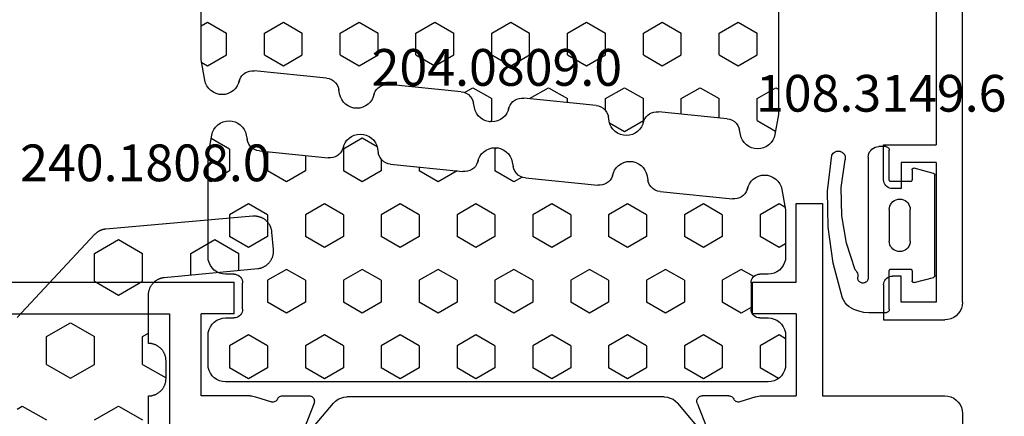
# Model space of a CAD drawing. Units: millimetres. Extents: x 0 to 2878, y -3242 to -50.
# Drawn here: x 2516 to 2572, y -611 to -588 of the extents above; entities that cross this region are included whole.
import ezdxf
from ezdxf.enums import TextEntityAlignment as Align

# ---------------------------------------------------------------- set-up
doc = ezdxf.new("R2010")
doc.units = ezdxf.units.MM
for name, color, linetype in [('CrossSectionsGums', 1, 'Continuous'), ('CrossSectionsProfils', 7, 'Continuous'), ('CrossSectionsTexts', 3, 'Continuous')]:
    doc.layers.add(name, color=color, linetype=linetype)
doc.styles.get("Standard").update_dxf_attribs({"font": 'complex.shx', "height": 60})

# ---------------------------------------------------------------- blocks, each defined once
blk = doc.blocks.new('18_82032_X', base_point=(1566.147, 1130.854))
at = {"layer": 'CrossSectionsProfils'}
for p, q in [((1576.797, 1135.354), (1576.797, 1132.354)), ((1578.797, 1135.354), (1576.797, 1135.354)), ((1578.883, 1135.347), (1578.797, 1135.354)), ((1578.968, 1135.324), (1578.883, 1135.347)), ((1579.047, 1135.287), (1578.968, 1135.324)), ((1579.118, 1135.237), (1579.047, 1135.287)), ((1579.18, 1135.176), (1579.118, 1135.237)), ((1584.475, 1135.237), (1584.414, 1135.176)), ((1584.547, 1135.287), (1584.475, 1135.237)), ((1584.626, 1135.324), (1584.547, 1135.287)), ((1584.71, 1135.347), (1584.626, 1135.324)), ((1584.797, 1135.354), (1584.71, 1135.347)), ((1584.797, 1135.354), (1586.797, 1135.354)), ((1586.797, 1135.354), (1586.797, 1131.854)), ((1579.23, 1135.104), (1579.18, 1135.176)), ((1579.266, 1135.025), (1579.23, 1135.104)), ((1579.289, 1134.941), (1579.266, 1135.025)), ((1579.297, 1134.854), (1579.289, 1134.941)), ((1579.297, 1134.354), (1579.297, 1134.854)), ((1584.304, 1134.941), (1584.297, 1134.854)), ((1584.297, 1134.354), (1584.297, 1134.854)), ((1584.327, 1135.025), (1584.304, 1134.941)), ((1584.364, 1135.104), (1584.327, 1135.025)), ((1584.414, 1135.176), (1584.364, 1135.104)), ((1577.797, 1134.354), (1579.297, 1134.354)), ((1577.797, 1132.354), (1577.797, 1134.354)), ((1585.797, 1134.354), (1584.297, 1134.354)), ((1585.797, 1132.354), (1585.797, 1134.354)), ((1568.297, 1132.354), (1576.797, 1132.354)), ((1577.797, 1132.354), (1585.797, 1132.354)), ((1586.781, 1131.681), (1586.797, 1131.854)), ((1586.563, 1131.211), (1586.663, 1131.354)), ((1586.663, 1131.354), (1586.736, 1131.512)), ((1586.736, 1131.512), (1586.781, 1131.681)), ((1585.797, 1130.854), (1567.497, 1130.854)), ((1585.797, 1130.854), (1585.97, 1130.869)), ((1585.97, 1130.869), (1586.139, 1130.914)), ((1586.139, 1130.914), (1586.297, 1130.988)), ((1586.297, 1130.988), (1586.439, 1131.088)), ((1586.439, 1131.088), (1586.563, 1131.211))]:
    blk.add_line(p, q, dxfattribs=at)
blk = doc.blocks.new('108_3149_6_TEXT', base_point=(-1.6, -595.35))
at = {"layer": 'CrossSectionsTexts'}
blk.add_text('108.3149.6', height=2.1, dxfattribs=at).set_placement((-4.641, -593.35), align=Align.CENTER)
blk = doc.blocks.new('108_3149_6', base_point=(-4173.06, 1040.18))
at = {"layer": 'CrossSectionsGums', "color": 252, "true_color": 0x848484}
for p, q in [((-4181.714, 1045.428), (-4179.72, 1045.973)), ((-4179.72, 1045.973), (-4177.673, 1046.259)), ((-4177.673, 1046.259), (-4175.607, 1046.28)), ((-4175.607, 1046.28), (-4173.554, 1046.036)), ((-4173.554, 1046.036), (-4173.492, 1046.002)), ((-4173.492, 1046.002), (-4173.437, 1045.958)), ((-4173.437, 1045.958), (-4173.39, 1045.905)), ((-4173.39, 1045.905), (-4173.353, 1045.845)), ((-4173.353, 1045.845), (-4173.328, 1045.779)), ((-4173.328, 1045.779), (-4173.314, 1045.71)), ((-4182.117, 1045.168), (-4181.997, 1045.276)), ((-4181.997, 1045.276), (-4181.862, 1045.364)), ((-4181.862, 1045.364), (-4181.714, 1045.428)), ((-4180.108, 1044.711), (-4178.586, 1045.211)), ((-4178.586, 1045.211), (-4177.007, 1045.476)), ((-4177.007, 1045.476), (-4175.405, 1045.5)), ((-4175.405, 1045.5), (-4173.818, 1045.282)), ((-4173.749, 1045.27), (-4173.818, 1045.282)), ((-4173.678, 1045.27), (-4173.749, 1045.27)), ((-4173.609, 1045.282), (-4173.678, 1045.27)), ((-4173.542, 1045.306), (-4173.609, 1045.282)), ((-4173.481, 1045.341), (-4173.542, 1045.306)), ((-4173.427, 1045.387), (-4173.481, 1045.341)), ((-4173.383, 1045.442), (-4173.427, 1045.387)), ((-4173.348, 1045.503), (-4173.383, 1045.442)), ((-4173.324, 1045.57), (-4173.348, 1045.503)), ((-4173.313, 1045.639), (-4173.324, 1045.57)), ((-4173.314, 1045.71), (-4173.313, 1045.639)), ((-4182.472, 1044.508), (-4182.365, 1044.785)), ((-4182.365, 1044.785), (-4182.217, 1045.042)), ((-4182.217, 1045.042), (-4182.117, 1045.168)), ((-4180.163, 1044.656), (-4180.227, 1044.612)), ((-4180.108, 1044.711), (-4180.163, 1044.656)), ((-4182.56, 1043.923), (-4182.538, 1044.219)), ((-4182.538, 1044.219), (-4182.472, 1044.508)), ((-4180.86, 1044.252), (-4180.857, 1044.304)), ((-4180.854, 1044.201), (-4180.86, 1044.252)), ((-4180.857, 1044.304), (-4180.845, 1044.354)), ((-4180.84, 1044.152), (-4180.854, 1044.201)), ((-4180.845, 1044.354), (-4180.826, 1044.401)), ((-4180.817, 1044.106), (-4180.84, 1044.152)), ((-4180.826, 1044.401), (-4180.798, 1044.444)), ((-4180.787, 1044.065), (-4180.817, 1044.106)), ((-4180.798, 1044.444), (-4180.763, 1044.482)), ((-4180.75, 1044.029), (-4180.787, 1044.065)), ((-4180.763, 1044.482), (-4180.723, 1044.513)), ((-4180.723, 1044.513), (-4180.677, 1044.537)), ((-4180.677, 1044.537), (-4180.628, 1044.553)), ((-4180.628, 1044.553), (-4180.578, 1044.561)), ((-4180.578, 1044.561), (-4180.526, 1044.559)), ((-4180.449, 1044.552), (-4180.526, 1044.559)), ((-4180.372, 1044.559), (-4180.449, 1044.552)), ((-4180.297, 1044.579), (-4180.372, 1044.559)), ((-4180.227, 1044.612), (-4180.297, 1044.579)), ((-4182.56, 1042.961), (-4182.56, 1043.923)), ((-4180.708, 1044), (-4180.75, 1044.029)), ((-4180.661, 1043.979), (-4180.708, 1044)), ((-4180.611, 1043.966), (-4180.661, 1043.979)), ((-4180.56, 1043.961), (-4180.611, 1043.966)), ((-4173.844, 1043.961), (-4180.56, 1043.961)), ((-4173.823, 1043.962), (-4173.844, 1043.963)), ((-4173.844, 1043.961), (-4173.844, 1043.963)), ((-4173.802, 1043.962), (-4173.823, 1043.962)), ((-4173.781, 1043.961), (-4173.802, 1043.962)), ((-4173.76, 1043.961), (-4173.781, 1043.961)), ((-4173.66, 1043.961), (-4173.76, 1043.961)), ((-4173.66, 1043.961), (-4173.556, 1043.952)), ((-4173.556, 1043.952), (-4173.455, 1043.925)), ((-4173.455, 1043.925), (-4173.36, 1043.881)), ((-4173.36, 1043.881), (-4173.274, 1043.821)), ((-4173.274, 1043.821), (-4173.2, 1043.747)), ((-4173.2, 1043.747), (-4173.14, 1043.661)), ((-4173.14, 1043.661), (-4173.096, 1043.566)), ((-4173.096, 1043.566), (-4173.069, 1043.465)), ((-4182.557, 1042.926), (-4182.56, 1042.961)), ((-4173.069, 1043.465), (-4173.06, 1043.361)), ((-4173.06, 1042.961), (-4173.063, 1042.926)), ((-4173.06, 1042.961), (-4173.06, 1043.361)), ((-4182.548, 1042.893), (-4182.557, 1042.926)), ((-4182.533, 1042.861), (-4182.548, 1042.893)), ((-4182.513, 1042.833), (-4182.533, 1042.861)), ((-4182.489, 1042.808), (-4182.513, 1042.833)), ((-4182.46, 1042.788), (-4182.489, 1042.808)), ((-4182.428, 1042.773), (-4182.46, 1042.788)), ((-4182.395, 1042.764), (-4182.428, 1042.773)), ((-4182.36, 1042.761), (-4182.395, 1042.764)), ((-4182.36, 1042.761), (-4180.16, 1042.761)), ((-4180.16, 1042.761), (-4180.143, 1042.76)), ((-4180.143, 1042.76), (-4180.126, 1042.755)), ((-4180.126, 1042.755), (-4180.11, 1042.748)), ((-4180.11, 1042.748), (-4180.096, 1042.738)), ((-4180.096, 1042.738), (-4180.083, 1042.725)), ((-4180.083, 1042.725), (-4180.073, 1042.711)), ((-4180.073, 1042.711), (-4180.066, 1042.695)), ((-4180.066, 1042.695), (-4180.062, 1042.679)), ((-4180.062, 1042.679), (-4180.06, 1042.661)), ((-4180.06, 1042.661), (-4180.06, 1041.561)), ((-4179.024, 1042.366), (-4178.98, 1042.461)), ((-4178.98, 1042.461), (-4178.92, 1042.547)), ((-4178.92, 1042.547), (-4178.846, 1042.621)), ((-4178.846, 1042.621), (-4178.76, 1042.681)), ((-4178.76, 1042.681), (-4178.665, 1042.725)), ((-4178.665, 1042.725), (-4178.564, 1042.752)), ((-4178.564, 1042.752), (-4178.46, 1042.761)), ((-4176.66, 1042.761), (-4178.46, 1042.761)), ((-4176.66, 1042.761), (-4176.556, 1042.752)), ((-4176.556, 1042.752), (-4176.455, 1042.725)), ((-4176.455, 1042.725), (-4176.36, 1042.681)), ((-4176.36, 1042.681), (-4176.274, 1042.621)), ((-4176.274, 1042.621), (-4176.2, 1042.547)), ((-4176.2, 1042.547), (-4176.14, 1042.461)), ((-4176.14, 1042.461), (-4176.096, 1042.366)), ((-4175.06, 1042.661), (-4175.059, 1042.679)), ((-4175.06, 1041.561), (-4175.06, 1042.661)), ((-4175.059, 1042.679), (-4175.054, 1042.695)), ((-4175.054, 1042.695), (-4175.047, 1042.711)), ((-4175.047, 1042.711), (-4175.037, 1042.725)), ((-4175.037, 1042.725), (-4175.024, 1042.738)), ((-4175.024, 1042.738), (-4175.01, 1042.748)), ((-4175.01, 1042.748), (-4174.994, 1042.755)), ((-4174.994, 1042.755), (-4174.977, 1042.76)), ((-4174.977, 1042.76), (-4174.96, 1042.761)), ((-4174.96, 1042.761), (-4173.26, 1042.761)), ((-4173.225, 1042.764), (-4173.26, 1042.761)), ((-4173.192, 1042.773), (-4173.225, 1042.764)), ((-4173.16, 1042.788), (-4173.192, 1042.773)), ((-4173.131, 1042.808), (-4173.16, 1042.788)), ((-4173.107, 1042.833), (-4173.131, 1042.808)), ((-4173.087, 1042.861), (-4173.107, 1042.833)), ((-4173.072, 1042.893), (-4173.087, 1042.861)), ((-4173.063, 1042.926), (-4173.072, 1042.893)), ((-4179.06, 1042.161), (-4179.051, 1042.265)), ((-4179.051, 1042.057), (-4179.06, 1042.161)), ((-4179.051, 1042.265), (-4179.024, 1042.366)), ((-4179.024, 1041.956), (-4179.051, 1042.057)), ((-4178.98, 1041.861), (-4179.024, 1041.956)), ((-4178.92, 1041.775), (-4178.98, 1041.861)), ((-4176.14, 1041.861), (-4176.2, 1041.775)), ((-4176.096, 1041.956), (-4176.14, 1041.861)), ((-4176.096, 1042.366), (-4176.069, 1042.265)), ((-4176.069, 1042.057), (-4176.096, 1041.956)), ((-4176.069, 1042.265), (-4176.06, 1042.161)), ((-4176.06, 1042.161), (-4176.069, 1042.057)), ((-4180.829, 1041.372), (-4180.826, 1041.39)), ((-4180.829, 1041.353), (-4180.829, 1041.372)), ((-4180.826, 1041.335), (-4180.829, 1041.353)), ((-4180.826, 1041.39), (-4180.819, 1041.407)), ((-4180.826, 1041.335), (-4180.532, 1040.235)), ((-4180.819, 1041.407), (-4180.809, 1041.422)), ((-4180.809, 1041.422), (-4180.797, 1041.435)), ((-4180.797, 1041.435), (-4180.782, 1041.446)), ((-4180.782, 1041.446), (-4180.766, 1041.454)), ((-4180.766, 1041.454), (-4180.748, 1041.459)), ((-4180.748, 1041.459), (-4180.73, 1041.461)), ((-4180.16, 1041.461), (-4180.73, 1041.461)), ((-4180.143, 1041.463), (-4180.16, 1041.461)), ((-4180.126, 1041.467), (-4180.143, 1041.463)), ((-4180.11, 1041.475), (-4180.126, 1041.467)), ((-4180.096, 1041.485), (-4180.11, 1041.475)), ((-4180.083, 1041.497), (-4180.096, 1041.485)), ((-4180.073, 1041.511), (-4180.083, 1041.497)), ((-4180.066, 1041.527), (-4180.073, 1041.511)), ((-4180.062, 1041.544), (-4180.066, 1041.527)), ((-4180.06, 1041.561), (-4180.062, 1041.544)), ((-4178.846, 1041.702), (-4178.92, 1041.775)), ((-4178.76, 1041.642), (-4178.846, 1041.702)), ((-4178.665, 1041.597), (-4178.76, 1041.642)), ((-4178.564, 1041.57), (-4178.665, 1041.597)), ((-4178.46, 1041.561), (-4178.564, 1041.57)), ((-4178.46, 1041.561), (-4176.66, 1041.561)), ((-4176.556, 1041.57), (-4176.66, 1041.561)), ((-4176.455, 1041.597), (-4176.556, 1041.57)), ((-4176.36, 1041.642), (-4176.455, 1041.597)), ((-4176.274, 1041.702), (-4176.36, 1041.642)), ((-4176.2, 1041.775), (-4176.274, 1041.702)), ((-4175.059, 1041.544), (-4175.06, 1041.561)), ((-4175.054, 1041.527), (-4175.059, 1041.544)), ((-4175.047, 1041.511), (-4175.054, 1041.527)), ((-4175.037, 1041.497), (-4175.047, 1041.511)), ((-4175.024, 1041.485), (-4175.037, 1041.497)), ((-4175.01, 1041.475), (-4175.024, 1041.485)), ((-4174.994, 1041.467), (-4175.01, 1041.475)), ((-4174.977, 1041.463), (-4174.994, 1041.467)), ((-4174.96, 1041.461), (-4174.977, 1041.463)), ((-4174.39, 1041.461), (-4174.96, 1041.461)), ((-4174.589, 1040.235), (-4174.294, 1041.335)), ((-4174.39, 1041.461), (-4174.374, 1041.46)), ((-4174.374, 1041.46), (-4174.358, 1041.456)), ((-4174.358, 1041.456), (-4174.342, 1041.449)), ((-4174.342, 1041.449), (-4174.329, 1041.44)), ((-4174.329, 1041.44), (-4174.316, 1041.428)), ((-4174.316, 1041.428), (-4174.306, 1041.415)), ((-4174.306, 1041.415), (-4174.298, 1041.401)), ((-4174.298, 1041.401), (-4174.293, 1041.385)), ((-4174.291, 1041.352), (-4174.294, 1041.335)), ((-4174.293, 1041.385), (-4174.291, 1041.368)), ((-4174.291, 1041.368), (-4174.291, 1041.352)), ((-4180.526, 1040.22), (-4180.532, 1040.235)), ((-4180.518, 1040.206), (-4180.526, 1040.22)), ((-4180.508, 1040.193), (-4180.518, 1040.206)), ((-4180.496, 1040.182), (-4180.508, 1040.193)), ((-4180.482, 1040.173), (-4180.496, 1040.182)), ((-4180.467, 1040.166), (-4180.482, 1040.173)), ((-4180.451, 1040.162), (-4180.467, 1040.166)), ((-4180.435, 1040.161), (-4180.451, 1040.162)), ((-4180.435, 1040.161), (-4174.685, 1040.161)), ((-4174.669, 1040.162), (-4174.685, 1040.161)), ((-4174.653, 1040.166), (-4174.669, 1040.162)), ((-4174.638, 1040.173), (-4174.653, 1040.166)), ((-4174.624, 1040.182), (-4174.638, 1040.173)), ((-4174.612, 1040.193), (-4174.624, 1040.182)), ((-4174.602, 1040.206), (-4174.612, 1040.193)), ((-4174.594, 1040.22), (-4174.602, 1040.206)), ((-4174.589, 1040.235), (-4174.594, 1040.22))]:
    blk.add_line(p, q, dxfattribs=at)
blk = doc.blocks.new('204_0809_0', base_point=(1937.058, 1029.64))
at = {"layer": 'CrossSectionsGums', "color": 252, "true_color": 0x848484}
for p, q in [((1924.09, 1029.624), (1922.956, 1029.424)), ((1923.75, 1028.405), (1923.143, 1029.457)), ((1924.133, 1029.631), (1924.09, 1029.624)), ((1924.177, 1029.636), (1924.133, 1029.631)), ((1924.22, 1029.639), (1924.177, 1029.636)), ((1924.264, 1029.64), (1924.22, 1029.639)), ((1929.898, 1029.64), (1924.264, 1029.64)), ((1925, 1028.405), (1925.625, 1029.488)), ((1925.625, 1029.488), (1925.537, 1029.64)), ((1930.072, 1029.624), (1929.898, 1029.64)), ((1930.24, 1029.579), (1930.072, 1029.624)), ((1930.398, 1029.506), (1930.24, 1029.579)), ((1930.541, 1029.406), (1930.398, 1029.506)), ((1933.902, 1029.506), (1933.759, 1029.406)), ((1934.06, 1029.579), (1933.902, 1029.506)), ((1934.228, 1029.624), (1934.06, 1029.579)), ((1934.402, 1029.64), (1934.228, 1029.624)), ((1936.058, 1029.64), (1934.402, 1029.64)), ((1936.232, 1029.624), (1936.058, 1029.64)), ((1936.4, 1029.579), (1936.232, 1029.624)), ((1936.558, 1029.506), (1936.4, 1029.579)), ((1936.701, 1029.406), (1936.558, 1029.506)), ((1922.263, 1028.94), (1922.19, 1028.782)), ((1922.363, 1029.082), (1922.263, 1028.94)), ((1922.487, 1029.206), (1922.363, 1029.082)), ((1922.629, 1029.306), (1922.487, 1029.206)), ((1922.787, 1029.379), (1922.629, 1029.306)), ((1922.956, 1029.424), (1922.787, 1029.379)), ((1930.664, 1029.282), (1930.541, 1029.406)), ((1930.764, 1029.14), (1930.664, 1029.282)), ((1930.838, 1028.982), (1930.764, 1029.14)), ((1930.883, 1028.813), (1930.838, 1028.982)), ((1933.462, 1028.982), (1933.417, 1028.813)), ((1933.536, 1029.14), (1933.462, 1028.982)), ((1933.636, 1029.282), (1933.536, 1029.14)), ((1933.759, 1029.406), (1933.636, 1029.282)), ((1936.824, 1029.282), (1936.701, 1029.406)), ((1936.924, 1029.14), (1936.824, 1029.282)), ((1936.998, 1028.982), (1936.924, 1029.14)), ((1937.043, 1028.813), (1936.998, 1028.982)), ((1922.145, 1028.613), (1922.129, 1028.44)), ((1922.129, 1028.44), (1922.145, 1028.266)), ((1922.19, 1028.782), (1922.145, 1028.613)), ((1923.75, 1028.405), (1925, 1028.405)), ((1926.875, 1027.323), (1927.5, 1028.405)), ((1927.5, 1028.405), (1928.75, 1028.405)), ((1929.375, 1027.323), (1928.75, 1028.405)), ((1930.898, 1028.64), (1930.883, 1028.813)), ((1930.898, 1028.164), (1930.898, 1028.64)), ((1933.417, 1028.813), (1933.402, 1028.64)), ((1933.402, 1028.64), (1933.402, 1028.164)), ((1934.375, 1027.323), (1935, 1028.405)), ((1935, 1028.405), (1936.25, 1028.405)), ((1936.875, 1027.323), (1936.25, 1028.405)), ((1937.058, 1028.64), (1937.043, 1028.813)), ((1937.058, 997.64), (1937.058, 1028.64)), ((1922.145, 1028.266), (1922.19, 1028.098)), ((1922.19, 1028.098), (1922.263, 1027.94)), ((1922.263, 1027.94), (1922.363, 1027.797)), ((1922.363, 1027.797), (1922.487, 1027.674)), ((1930.898, 1028.164), (1930.906, 1028.077)), ((1930.906, 1028.077), (1930.928, 1027.993)), ((1930.928, 1027.993), (1930.965, 1027.914)), ((1930.965, 1027.914), (1931.015, 1027.843)), ((1931.015, 1027.843), (1931.077, 1027.781)), ((1931.077, 1027.781), (1931.148, 1027.731)), ((1933.152, 1027.731), (1933.223, 1027.781)), ((1933.223, 1027.781), (1933.285, 1027.843)), ((1933.285, 1027.843), (1933.335, 1027.914)), ((1933.335, 1027.914), (1933.372, 1027.993)), ((1933.372, 1027.993), (1933.394, 1028.077)), ((1933.394, 1028.077), (1933.402, 1028.164)), ((1922.487, 1027.674), (1922.629, 1027.574)), ((1922.629, 1027.574), (1922.787, 1027.5)), ((1922.787, 1027.5), (1922.956, 1027.455)), ((1922.956, 1027.455), (1923.197, 1027.412)), ((1923.339, 1027.373), (1923.197, 1027.412)), ((1923.472, 1027.309), (1923.339, 1027.373)), ((1923.591, 1027.221), (1923.472, 1027.309)), ((1923.692, 1027.113), (1923.591, 1027.221)), ((1927.5, 1026.24), (1926.875, 1027.323)), ((1928.75, 1026.24), (1929.375, 1027.323)), ((1931.148, 1027.731), (1931.227, 1027.694)), ((1931.227, 1027.694), (1931.311, 1027.672)), ((1931.311, 1027.672), (1931.398, 1027.664)), ((1932.902, 1027.664), (1931.398, 1027.664)), ((1932.902, 1027.664), (1932.989, 1027.672)), ((1932.989, 1027.672), (1933.073, 1027.694)), ((1933.073, 1027.694), (1933.152, 1027.731)), ((1935, 1026.24), (1934.375, 1027.323)), ((1936.25, 1026.24), (1936.875, 1027.323)), ((1923.771, 1026.988), (1923.692, 1027.113)), ((1923.825, 1026.85), (1923.771, 1026.988)), ((1923.854, 1026.705), (1923.825, 1026.85)), ((1923.854, 1026.705), (1924.253, 1022.773)), ((1923.901, 1026.24), (1925, 1026.24)), ((1925.625, 1025.158), (1925, 1026.24)), ((1927.5, 1026.24), (1928.75, 1026.24)), ((1930.625, 1025.158), (1931.25, 1026.24)), ((1931.25, 1026.24), (1932.5, 1026.24)), ((1933.125, 1025.158), (1932.5, 1026.24)), ((1935, 1026.24), (1936.25, 1026.24)), ((1925, 1024.075), (1925.625, 1025.158)), ((1931.25, 1024.075), (1930.625, 1025.158)), ((1932.5, 1024.075), (1933.125, 1025.158)), ((1924.121, 1024.075), (1925, 1024.075)), ((1926.875, 1022.993), (1927.5, 1024.075)), ((1927.5, 1024.075), (1928.75, 1024.075)), ((1929.375, 1022.993), (1928.75, 1024.075)), ((1931.25, 1024.075), (1932.5, 1024.075)), ((1934.375, 1022.993), (1935, 1024.075)), ((1935, 1024.075), (1936.25, 1024.075)), ((1936.875, 1022.993), (1936.25, 1024.075)), ((1924.255, 1022.64), (1924.253, 1022.773)), ((1927.5, 1021.91), (1926.875, 1022.993)), ((1928.75, 1021.91), (1929.375, 1022.993)), ((1935, 1021.91), (1934.375, 1022.993)), ((1936.25, 1021.91), (1936.875, 1022.993)), ((1923.956, 1022.067), (1924.052, 1022.159)), ((1924.052, 1022.159), (1924.133, 1022.265)), ((1924.133, 1022.265), (1924.194, 1022.382)), ((1924.194, 1022.382), (1924.235, 1022.509)), ((1924.235, 1022.509), (1924.255, 1022.64)), ((1923.124, 1021.584), (1923.024, 1021.441)), ((1923.247, 1021.707), (1923.124, 1021.584)), ((1923.125, 1020.827), (1923.75, 1021.91)), ((1923.39, 1021.807), (1923.247, 1021.707)), ((1923.548, 1021.881), (1923.39, 1021.807)), ((1923.716, 1021.926), (1923.548, 1021.881)), ((1923.596, 1021.905), (1923.724, 1021.939)), ((1923.596, 1021.905), (1923.716, 1021.926)), ((1923.724, 1021.939), (1923.845, 1021.993)), ((1923.75, 1021.91), (1925, 1021.91)), ((1923.845, 1021.993), (1923.956, 1022.067)), ((1925.625, 1020.827), (1925, 1021.91)), ((1927.5, 1021.91), (1928.75, 1021.91)), ((1930.625, 1020.827), (1931.25, 1021.91)), ((1931.25, 1021.91), (1932.5, 1021.91)), ((1933.125, 1020.827), (1932.5, 1021.91)), ((1935, 1021.91), (1936.25, 1021.91)), ((1922.905, 1021.115), (1922.89, 1020.941)), ((1922.95, 1021.283), (1922.905, 1021.115)), ((1923.024, 1021.441), (1922.95, 1021.283)), ((1922.89, 1020.941), (1922.905, 1020.767)), ((1922.905, 1020.767), (1922.95, 1020.599)), ((1922.95, 1020.599), (1923.024, 1020.441)), ((1923.024, 1020.441), (1923.124, 1020.298)), ((1923.614, 1019.98), (1923.125, 1020.827)), ((1925, 1019.745), (1925.625, 1020.827)), ((1931.25, 1019.745), (1930.625, 1020.827)), ((1932.5, 1019.745), (1933.125, 1020.827)), ((1923.124, 1020.298), (1923.247, 1020.175)), ((1923.247, 1020.175), (1923.39, 1020.075)), ((1923.39, 1020.075), (1923.548, 1020.001)), ((1923.548, 1020.001), (1923.716, 1019.956)), ((1923.716, 1019.956), (1923.957, 1019.914)), ((1924.1, 1019.875), (1923.957, 1019.914)), ((1924.233, 1019.81), (1924.1, 1019.875)), ((1924.352, 1019.722), (1924.233, 1019.81)), ((1924.325, 1019.745), (1925, 1019.745)), ((1924.452, 1019.614), (1924.352, 1019.722)), ((1924.531, 1019.489), (1924.452, 1019.614)), ((1924.586, 1019.352), (1924.531, 1019.489)), ((1924.614, 1019.207), (1924.586, 1019.352)), ((1926.875, 1018.662), (1927.5, 1019.745)), ((1927.5, 1019.745), (1928.75, 1019.745)), ((1929.375, 1018.662), (1928.75, 1019.745)), ((1931.25, 1019.745), (1932.5, 1019.745)), ((1934.375, 1018.662), (1935, 1019.745)), ((1935, 1019.745), (1936.25, 1019.745)), ((1936.875, 1018.662), (1936.25, 1019.745)), ((1924.614, 1019.207), (1925.033, 1015.074)), ((1927.5, 1017.58), (1926.875, 1018.662)), ((1928.75, 1017.58), (1929.375, 1018.662)), ((1935, 1017.58), (1934.375, 1018.662)), ((1936.25, 1017.58), (1936.875, 1018.662)), ((1924.779, 1017.58), (1925, 1017.58)), ((1925.625, 1016.497), (1925, 1017.58)), ((1927.5, 1017.58), (1928.75, 1017.58)), ((1930.625, 1016.497), (1931.25, 1017.58)), ((1931.25, 1017.58), (1932.5, 1017.58)), ((1933.125, 1016.497), (1932.5, 1017.58)), ((1935, 1017.58), (1936.25, 1017.58)), ((1925, 1015.415), (1925.625, 1016.497)), ((1931.25, 1015.415), (1930.625, 1016.497)), ((1932.5, 1015.415), (1933.125, 1016.497)), ((1924.999, 1015.415), (1925, 1015.415)), ((1926.875, 1014.332), (1927.5, 1015.415)), ((1927.5, 1015.415), (1928.75, 1015.415)), ((1929.375, 1014.332), (1928.75, 1015.415)), ((1931.25, 1015.415), (1932.5, 1015.415)), ((1934.375, 1014.332), (1935, 1015.415)), ((1935, 1015.415), (1936.25, 1015.415)), ((1936.875, 1014.332), (1936.25, 1015.415)), ((1925.016, 1014.81), (1925.036, 1014.941)), ((1925.036, 1014.941), (1925.033, 1015.074)), ((1924.505, 1014.239), (1924.626, 1014.294)), ((1924.626, 1014.294), (1924.736, 1014.368)), ((1924.736, 1014.368), (1924.833, 1014.459)), ((1924.833, 1014.459), (1924.913, 1014.565)), ((1924.913, 1014.565), (1924.975, 1014.683)), ((1924.975, 1014.683), (1925.016, 1014.81)), ((1927.5, 1013.25), (1926.875, 1014.332)), ((1928.75, 1013.25), (1929.375, 1014.332)), ((1935, 1013.25), (1934.375, 1014.332)), ((1936.25, 1013.25), (1936.875, 1014.332)), ((1923.804, 1013.742), (1923.731, 1013.584)), ((1923.904, 1013.885), (1923.804, 1013.742)), ((1924.028, 1014.008), (1923.904, 1013.885)), ((1924.171, 1014.108), (1924.028, 1014.008)), ((1924.328, 1014.182), (1924.171, 1014.108)), ((1924.497, 1014.227), (1924.328, 1014.182)), ((1924.376, 1014.206), (1924.505, 1014.239)), ((1924.376, 1014.206), (1924.497, 1014.227)), ((1923.686, 1013.416), (1923.671, 1013.242)), ((1923.671, 1013.242), (1923.686, 1013.068)), ((1923.677, 1013.124), (1923.75, 1013.25)), ((1923.731, 1013.584), (1923.686, 1013.416)), ((1923.75, 1013.25), (1925, 1013.25)), ((1925.625, 1012.167), (1925, 1013.25)), ((1927.5, 1013.25), (1928.75, 1013.25)), ((1930.625, 1012.167), (1931.25, 1013.25)), ((1931.25, 1013.25), (1932.5, 1013.25)), ((1933.125, 1012.167), (1932.5, 1013.25)), ((1935, 1013.25), (1936.25, 1013.25)), ((1923.686, 1013.068), (1923.731, 1012.9)), ((1923.731, 1012.9), (1923.804, 1012.742)), ((1923.804, 1012.742), (1923.904, 1012.599)), ((1923.904, 1012.599), (1924.028, 1012.476)), ((1924.028, 1012.476), (1924.171, 1012.376)), ((1924.171, 1012.376), (1924.328, 1012.302)), ((1924.328, 1012.302), (1924.497, 1012.257)), ((1924.497, 1012.257), (1924.738, 1012.215)), ((1924.881, 1012.176), (1924.738, 1012.215)), ((1925.013, 1012.111), (1924.881, 1012.176)), ((1925.132, 1012.023), (1925.013, 1012.111)), ((1925.233, 1011.915), (1925.132, 1012.023)), ((1925.353, 1011.695), (1925.625, 1012.167)), ((1931.25, 1011.085), (1930.625, 1012.167)), ((1932.5, 1011.085), (1933.125, 1012.167)), ((1925.312, 1011.79), (1925.233, 1011.915)), ((1925.367, 1011.653), (1925.312, 1011.79)), ((1925.395, 1011.508), (1925.367, 1011.653)), ((1925.395, 1011.508), (1925.814, 1007.375)), ((1926.875, 1010.002), (1927.5, 1011.085)), ((1927.5, 1011.085), (1928.75, 1011.085)), ((1929.375, 1010.002), (1928.75, 1011.085)), ((1931.25, 1011.085), (1932.5, 1011.085)), ((1934.375, 1010.002), (1935, 1011.085)), ((1935, 1011.085), (1936.25, 1011.085)), ((1936.875, 1010.002), (1936.25, 1011.085)), ((1927.5, 1008.92), (1926.875, 1010.002)), ((1928.75, 1008.92), (1929.375, 1010.002)), ((1935, 1008.92), (1934.375, 1010.002)), ((1936.25, 1008.92), (1936.875, 1010.002)), ((1927.5, 1008.92), (1928.75, 1008.92)), ((1930.625, 1007.837), (1931.25, 1008.92)), ((1931.25, 1008.92), (1932.5, 1008.92)), ((1933.125, 1007.837), (1932.5, 1008.92)), ((1935, 1008.92), (1936.25, 1008.92)), ((1931.25, 1006.755), (1930.625, 1007.837)), ((1932.5, 1006.755), (1933.125, 1007.837)), ((1925.694, 1006.866), (1925.756, 1006.984)), ((1925.756, 1006.984), (1925.797, 1007.111)), ((1925.797, 1007.111), (1925.816, 1007.242)), ((1925.816, 1007.242), (1925.814, 1007.375)), ((1924.951, 1006.409), (1924.808, 1006.309)), ((1925.109, 1006.483), (1924.951, 1006.409)), ((1925.278, 1006.528), (1925.109, 1006.483)), ((1925.157, 1006.507), (1925.286, 1006.54)), ((1925.157, 1006.507), (1925.278, 1006.528)), ((1925.286, 1006.54), (1925.407, 1006.595)), ((1925.407, 1006.595), (1925.517, 1006.669)), ((1925.517, 1006.669), (1925.614, 1006.76)), ((1925.614, 1006.76), (1925.694, 1006.866)), ((1926.875, 1005.672), (1927.5, 1006.755)), ((1927.5, 1006.755), (1928.75, 1006.755)), ((1929.375, 1005.672), (1928.75, 1006.755)), ((1931.25, 1006.755), (1932.5, 1006.755)), ((1934.375, 1005.672), (1935, 1006.755)), ((1935, 1006.755), (1936.25, 1006.755)), ((1936.875, 1005.672), (1936.25, 1006.755)), ((1924.512, 1005.885), (1924.466, 1005.717)), ((1924.585, 1006.043), (1924.512, 1005.885)), ((1924.685, 1006.186), (1924.585, 1006.043)), ((1924.808, 1006.309), (1924.685, 1006.186)), ((1924.466, 1005.717), (1924.451, 1005.543)), ((1924.451, 1005.543), (1924.466, 1005.369)), ((1924.466, 1005.369), (1924.512, 1005.201)), ((1927.5, 1004.589), (1926.875, 1005.672)), ((1928.75, 1004.589), (1929.375, 1005.672)), ((1935, 1004.589), (1934.375, 1005.672)), ((1936.25, 1004.589), (1936.875, 1005.672)), ((1924.512, 1005.201), (1924.585, 1005.043)), ((1924.585, 1005.043), (1924.685, 1004.9)), ((1924.685, 1004.9), (1924.808, 1004.777)), ((1924.808, 1004.777), (1924.951, 1004.677)), ((1924.951, 1004.677), (1925.109, 1004.603)), ((1925.109, 1004.603), (1925.278, 1004.558)), ((1925.278, 1004.558), (1925.519, 1004.516)), ((1925.661, 1004.477), (1925.519, 1004.516)), ((1925.794, 1004.412), (1925.661, 1004.477)), ((1925.913, 1004.324), (1925.794, 1004.412)), ((1926.014, 1004.216), (1925.913, 1004.324)), ((1926.093, 1004.091), (1926.014, 1004.216)), ((1927.5, 1004.589), (1928.75, 1004.589)), ((1930.625, 1003.507), (1931.25, 1004.589)), ((1931.25, 1004.589), (1932.5, 1004.589)), ((1933.125, 1003.507), (1932.5, 1004.589)), ((1935, 1004.589), (1936.25, 1004.589)), ((1926.147, 1003.954), (1926.093, 1004.091)), ((1926.176, 1003.809), (1926.147, 1003.954)), ((1926.176, 1003.809), (1926.595, 999.676)), ((1931.25, 1002.424), (1930.625, 1003.507)), ((1932.5, 1002.424), (1933.125, 1003.507)), ((1926.875, 1001.342), (1927.5, 1002.424)), ((1927.5, 1002.424), (1928.75, 1002.424)), ((1929.375, 1001.342), (1928.75, 1002.424)), ((1931.25, 1002.424), (1932.5, 1002.424)), ((1934.375, 1001.342), (1935, 1002.424)), ((1935, 1002.424), (1936.25, 1002.424)), ((1936.875, 1001.342), (1936.25, 1002.424)), ((1927.5, 1000.259), (1926.875, 1001.342)), ((1928.75, 1000.259), (1929.375, 1001.342)), ((1935, 1000.259), (1934.375, 1001.342)), ((1936.25, 1000.259), (1936.875, 1001.342)), ((1927.5, 1000.259), (1928.75, 1000.259)), ((1930.625, 999.177), (1931.25, 1000.259)), ((1931.25, 1000.259), (1932.5, 1000.259)), ((1933.125, 999.177), (1932.5, 1000.259)), ((1935, 1000.259), (1936.25, 1000.259)), ((1926.597, 999.543), (1926.595, 999.676)), ((1926.394, 999.061), (1926.475, 999.167)), ((1926.475, 999.167), (1926.536, 999.285)), ((1926.536, 999.285), (1926.577, 999.412)), ((1926.577, 999.412), (1926.597, 999.543)), ((1931.038, 998.462), (1930.625, 999.177)), ((1932.801, 998.615), (1933.125, 999.177)), ((1925.589, 998.61), (1925.466, 998.487)), ((1925.732, 998.71), (1925.589, 998.61)), ((1925.89, 998.784), (1925.732, 998.71)), ((1926.058, 998.829), (1925.89, 998.784)), ((1925.938, 998.807), (1926.066, 998.841)), ((1925.938, 998.807), (1926.058, 998.829)), ((1926.066, 998.841), (1926.187, 998.896)), ((1926.187, 998.896), (1926.298, 998.97)), ((1926.298, 998.97), (1926.394, 999.061)), ((1931.148, 998.548), (1931.077, 998.498)), ((1931.227, 998.585), (1931.148, 998.548)), ((1931.311, 998.607), (1931.227, 998.585)), ((1931.398, 998.615), (1931.311, 998.607)), ((1931.398, 998.615), (1932.902, 998.615)), ((1932.989, 998.607), (1932.902, 998.615)), ((1933.073, 998.585), (1932.989, 998.607)), ((1933.152, 998.548), (1933.073, 998.585)), ((1933.223, 998.498), (1933.152, 998.548)), ((1925.247, 998.018), (1925.232, 997.844)), ((1925.292, 998.186), (1925.247, 998.018)), ((1925.366, 998.344), (1925.292, 998.186)), ((1925.466, 998.487), (1925.366, 998.344)), ((1926.875, 997.012), (1927.5, 998.094)), ((1927.5, 998.094), (1928.75, 998.094)), ((1929.375, 997.012), (1928.75, 998.094)), ((1930.906, 998.202), (1930.898, 998.115)), ((1930.898, 997.64), (1930.898, 998.115)), ((1930.928, 998.286), (1930.906, 998.202)), ((1930.965, 998.365), (1930.928, 998.286)), ((1931.015, 998.436), (1930.965, 998.365)), ((1931.077, 998.498), (1931.015, 998.436)), ((1933.285, 998.436), (1933.223, 998.498)), ((1933.335, 998.365), (1933.285, 998.436)), ((1933.372, 998.286), (1933.335, 998.365)), ((1933.394, 998.202), (1933.372, 998.286)), ((1933.402, 998.115), (1933.394, 998.202)), ((1933.402, 998.115), (1933.402, 997.64)), ((1934.375, 997.012), (1935, 998.094)), ((1935, 998.094), (1936.25, 998.094)), ((1936.859, 997.04), (1936.25, 998.094)), ((1925.232, 997.844), (1925.247, 997.67)), ((1925.247, 997.67), (1925.292, 997.502)), ((1925.292, 997.502), (1925.366, 997.344)), ((1930.838, 997.298), (1930.883, 997.466)), ((1930.883, 997.466), (1930.898, 997.64)), ((1933.402, 997.64), (1933.417, 997.466)), ((1933.417, 997.466), (1933.462, 997.298)), ((1936.998, 997.298), (1937.043, 997.466)), ((1937.043, 997.466), (1937.058, 997.64)), ((1925.366, 997.344), (1925.466, 997.201)), ((1925.466, 997.201), (1925.589, 997.078)), ((1925.589, 997.078), (1925.732, 996.978)), ((1925.732, 996.978), (1925.89, 996.904)), ((1925.89, 996.904), (1926.058, 996.859)), ((1926.058, 996.859), (1927.217, 996.655)), ((1927.066, 996.681), (1926.875, 997.012)), ((1929.16, 996.64), (1929.375, 997.012)), ((1930.398, 996.774), (1930.541, 996.874)), ((1930.541, 996.874), (1930.664, 996.997)), ((1930.664, 996.997), (1930.764, 997.14)), ((1930.764, 997.14), (1930.838, 997.298)), ((1933.462, 997.298), (1933.536, 997.14)), ((1933.536, 997.14), (1933.636, 996.997)), ((1933.636, 996.997), (1933.759, 996.874)), ((1933.759, 996.874), (1933.902, 996.774)), ((1934.59, 996.64), (1934.375, 997.012)), ((1936.558, 996.774), (1936.701, 996.874)), ((1936.701, 996.874), (1936.824, 996.997)), ((1936.824, 996.997), (1936.924, 997.14)), ((1936.924, 997.14), (1936.998, 997.298)), ((1927.217, 996.655), (1927.26, 996.648)), ((1927.26, 996.648), (1927.303, 996.643)), ((1927.303, 996.643), (1927.347, 996.641)), ((1927.347, 996.641), (1927.39, 996.64)), ((1927.39, 996.64), (1929.898, 996.64)), ((1929.898, 996.64), (1930.072, 996.655)), ((1930.072, 996.655), (1930.24, 996.7)), ((1930.24, 996.7), (1930.398, 996.774)), ((1933.902, 996.774), (1934.06, 996.7)), ((1934.06, 996.7), (1934.228, 996.655)), ((1934.228, 996.655), (1934.402, 996.64)), ((1934.402, 996.64), (1936.058, 996.64)), ((1936.058, 996.64), (1936.232, 996.655)), ((1936.232, 996.655), (1936.4, 996.7)), ((1936.4, 996.7), (1936.558, 996.774))]:
    blk.add_line(p, q, dxfattribs=at)
blk = doc.blocks.new('18_24078_X', base_point=(2325.09, 1362.211))
at = {"layer": 'CrossSectionsProfils'}
for p, q in [((2343.59, 1437.211), (2343.59, 1403.811)), ((2345.39, 1429.411), (2345.39, 1407.511)), ((2345.39, 1407.511), (2351.89, 1407.511)), ((2350.09, 1405.711), (2345.39, 1405.711)), ((2345.39, 1403.811), (2345.39, 1405.711)), ((2350.09, 1402.91), (2350.09, 1405.711)), ((2345.39, 1403.811), (2343.59, 1403.811)), ((2350.09, 1402.91), (2350.093, 1402.832)), ((2350.093, 1402.832), (2350.102, 1402.753)), ((2350.102, 1402.753), (2350.118, 1402.676)), ((2350.118, 1402.676), (2350.139, 1402.6)), ((2350.139, 1402.6), (2350.435, 1401.692)), ((2350.185, 1401.291), (2350.152, 1401.255)), ((2350.224, 1401.322), (2350.185, 1401.291)), ((2350.267, 1401.346), (2350.224, 1401.322)), ((2350.267, 1401.346), (2350.312, 1401.371)), ((2350.312, 1401.371), (2350.353, 1401.404)), ((2350.353, 1401.404), (2350.387, 1401.443)), ((2350.387, 1401.443), (2350.414, 1401.488)), ((2350.414, 1401.488), (2350.432, 1401.537)), ((2350.432, 1401.537), (2350.442, 1401.588)), ((2350.443, 1401.64), (2350.435, 1401.692)), ((2350.442, 1401.588), (2350.443, 1401.64)), ((2350.094, 1401.121), (2350.09, 1401.072)), ((2350.09, 1401.072), (2350.09, 1399.537)), ((2350.106, 1401.169), (2350.094, 1401.121)), ((2350.125, 1401.214), (2350.106, 1401.169)), ((2350.152, 1401.255), (2350.125, 1401.214)), ((2350.498, 1399.257), (2352.685, 1400.106)), ((2350.09, 1399.537), (2350.094, 1399.484)), ((2350.094, 1399.484), (2350.108, 1399.433)), ((2350.108, 1399.433), (2350.131, 1399.385)), ((2350.131, 1399.385), (2350.161, 1399.342)), ((2350.161, 1399.342), (2350.199, 1399.305)), ((2350.199, 1399.305), (2350.243, 1399.275)), ((2350.243, 1399.275), (2350.291, 1399.253)), ((2350.291, 1399.253), (2350.342, 1399.24)), ((2350.342, 1399.24), (2350.395, 1399.237)), ((2350.395, 1399.237), (2350.447, 1399.242)), ((2350.447, 1399.242), (2350.498, 1399.257)), ((2350.094, 1377.138), (2350.09, 1377.085)), ((2350.108, 1377.189), (2350.094, 1377.138)), ((2350.131, 1377.236), (2350.108, 1377.189)), ((2350.161, 1377.279), (2350.131, 1377.236)), ((2350.199, 1377.317), (2350.161, 1377.279)), ((2350.243, 1377.346), (2350.199, 1377.317)), ((2350.291, 1377.368), (2350.243, 1377.346)), ((2350.342, 1377.381), (2350.291, 1377.368)), ((2350.395, 1377.385), (2350.342, 1377.381)), ((2350.447, 1377.379), (2350.395, 1377.385)), ((2350.498, 1377.365), (2350.447, 1377.379)), ((2350.498, 1377.365), (2352.685, 1376.516)), ((2350.09, 1375.55), (2350.09, 1377.085)), ((2350.09, 1375.55), (2350.094, 1375.501)), ((2350.094, 1375.501), (2350.106, 1375.453)), ((2350.106, 1375.453), (2350.125, 1375.408)), ((2350.125, 1375.408), (2350.152, 1375.367)), ((2350.139, 1374.021), (2350.435, 1374.93)), ((2350.152, 1375.367), (2350.185, 1375.33)), ((2350.185, 1375.33), (2350.224, 1375.3)), ((2350.224, 1375.3), (2350.267, 1375.276)), ((2350.312, 1375.251), (2350.267, 1375.276)), ((2350.353, 1375.218), (2350.312, 1375.251)), ((2350.387, 1375.178), (2350.353, 1375.218)), ((2350.414, 1375.133), (2350.387, 1375.178)), ((2350.432, 1375.085), (2350.414, 1375.133)), ((2350.442, 1375.033), (2350.432, 1375.085)), ((2350.435, 1374.93), (2350.443, 1374.981)), ((2350.443, 1374.981), (2350.442, 1375.033)), ((2345.39, 1374.211), (2343.59, 1374.211)), ((2343.59, 1374.211), (2343.59, 1371.711)), ((2345.39, 1371.711), (2345.39, 1374.211)), ((2350.093, 1373.79), (2350.09, 1373.711)), ((2350.09, 1373.711), (2350.09, 1371.711)), ((2350.102, 1373.868), (2350.093, 1373.79)), ((2350.118, 1373.946), (2350.102, 1373.868)), ((2350.139, 1374.021), (2350.118, 1373.946)), ((2343.59, 1371.711), (2339.09, 1371.711)), ((2339.09, 1371.711), (2339.09, 1370.211)), ((2345.39, 1371.711), (2350.09, 1371.711)), ((2339.09, 1370.211), (2350.09, 1370.211)), ((2350.09, 1370.211), (2350.09, 1363.211)), ((2350.09, 1363.211), (2350.105, 1363.037)), ((2350.105, 1363.037), (2350.15, 1362.869)), ((2350.15, 1362.869), (2350.224, 1362.711)), ((2350.224, 1362.711), (2350.324, 1362.568)), ((2350.324, 1362.568), (2350.447, 1362.445)), ((2350.447, 1362.445), (2350.59, 1362.345)), ((2350.59, 1362.345), (2350.748, 1362.271)), ((2350.748, 1362.271), (2350.916, 1362.226)), ((2350.916, 1362.226), (2351.09, 1362.211)), ((2351.09, 1362.211), (2416.29, 1362.211))]:
    blk.add_line(p, q, dxfattribs=at)
at = {"layer": 'CrossSectionsProfils', "color": 1}
for p, q in [((2352.495, 1399.812), (2350.508, 1398.145)), ((2350.385, 1398.022), (2350.285, 1397.879)), ((2350.508, 1398.145), (2350.385, 1398.022)), ((2350.166, 1397.552), (2350.151, 1397.379)), ((2350.151, 1379.243), (2350.151, 1397.379)), ((2350.212, 1397.721), (2350.166, 1397.552)), ((2350.285, 1397.879), (2350.212, 1397.721)), ((2350.151, 1379.243), (2350.166, 1379.069)), ((2350.166, 1379.069), (2350.212, 1378.901)), ((2350.212, 1378.901), (2350.285, 1378.743)), ((2350.285, 1378.743), (2350.385, 1378.6)), ((2350.385, 1378.6), (2350.508, 1378.477)), ((2352.495, 1376.81), (2350.508, 1378.477))]:
    blk.add_line(p, q, dxfattribs=at)
blk = doc.blocks.new('204_0809_0_TEXT_2', base_point=(-43.1, -608.8))
at = {"layer": 'CrossSectionsTexts'}
blk.add_text('204.0809.0', height=2.1, dxfattribs=at).set_placement((-26.6, -591.871), align=Align.CENTER)
blk = doc.blocks.new('240_1808_0_TEXT', base_point=(-53.3, -647.1))
at = {"layer": 'CrossSectionsTexts'}
blk.add_text('240.1808.0', height=2.1, dxfattribs=at).set_placement((-46.68, -597.328), align=Align.CENTER)
blk = doc.blocks.new('240_1808_0', base_point=(4.535, -8.326))
at = {"layer": 'CrossSectionsGums', "color": 252, "true_color": 0x848484}
for p, q in [((4.124, -45.244), (5.499, -44.45)), ((8.249, -44.45), (9.624, -45.244)), ((9.624, -45.244), (10.999, -44.45)), ((3.835, -45.077), (4.124, -45.244)), ((5.499, -47.625), (6.874, -46.831)), ((6.874, -46.831), (8.249, -47.625)), ((10.999, -47.625), (12.335, -46.853)), ((5.499, -47.625), (5.499, -49.213)), ((8.249, -47.625), (8.249, -49.213)), ((10.999, -47.625), (10.999, -49.213)), ((5.499, -49.213), (6.874, -50.006)), ((6.874, -50.006), (8.249, -49.213)), ((10.999, -49.213), (11.335, -49.407)), ((8.249, -52.388), (9.624, -51.594)), ((9.624, -51.594), (10.999, -52.388)), ((8.249, -52.388), (8.249, -53.975)), ((10.999, -52.388), (10.999, -53.975)), ((13.748, -52.741), (13.748, -53.975)), ((16.498, -53.004), (16.498, -53.975)), ((8.249, -53.975), (9.624, -54.769)), ((9.624, -54.769), (10.999, -53.975)), ((13.748, -53.975), (15.123, -54.769)), ((15.123, -54.769), (16.498, -53.975))]:
    blk.add_line(p, q, dxfattribs=at)
at = {"layer": 'CrossSectionsGums', "color": 252, "true_color": 0x848484, "flags": 128}
for points in [[(11.335, -45.826), (11.368, -45.826), (11.4, -45.828), (11.433, -45.831), (11.465, -45.834), (11.498, -45.839), (11.53, -45.845), (11.562, -45.852), (11.594, -45.86), (11.625, -45.869), (11.656, -45.879), (11.687, -45.89), (11.718, -45.902), (11.748, -45.915), (11.777, -45.929), (11.806, -45.944), (11.835, -45.96), (11.863, -45.977), (11.89, -45.994), (11.917, -46.013), (11.944, -46.033), (11.969, -46.053), (11.994, -46.074), (12.018, -46.096), (12.042, -46.119), (12.065, -46.142), (12.087, -46.167), (12.108, -46.191), (12.128, -46.217), (12.148, -46.243), (12.166, -46.27), (12.184, -46.298), (12.201, -46.326), (12.217, -46.354), (12.232, -46.384), (12.246, -46.413), (12.259, -46.443), (12.271, -46.474), (12.282, -46.504), (12.292, -46.536), (12.301, -46.567), (12.309, -46.599), (12.316, -46.631), (12.322, -46.663), (12.326, -46.695), (12.33, -46.728), (12.333, -46.76), (12.334, -46.793), (12.335, -46.826), (12.335, -46.826), (12.335, -47.826), (12.334, -47.859), (12.333, -47.891), (12.33, -47.924), (12.326, -47.956), (12.322, -47.989), (12.316, -48.021), (12.309, -48.053), (12.301, -48.085), (12.292, -48.116), (12.282, -48.147), (12.271, -48.178), (12.259, -48.209), (12.246, -48.239), (12.232, -48.268), (12.217, -48.297), (12.201, -48.326), (12.184, -48.354), (12.166, -48.381), (12.148, -48.408), (12.128, -48.435), (12.108, -48.46), (12.087, -48.485), (12.065, -48.509), (12.042, -48.533), (12.018, -48.556), (11.994, -48.578), (11.969, -48.599), (11.944, -48.619), (11.917, -48.639), (11.89, -48.657), (11.863, -48.675), (11.835, -48.692), (11.806, -48.708), (11.777, -48.723), (11.748, -48.737), (11.718, -48.75), (11.687, -48.762), (11.656, -48.773), (11.625, -48.783), (11.594, -48.792), (11.562, -48.8), (11.53, -48.807), (11.498, -48.813), (11.465, -48.817), (11.433, -48.821), (11.4, -48.824), (11.368, -48.825), (11.335, -48.826), (11.335, -48.826), (11.335, -51.601), (11.335, -51.632), (11.337, -51.662), (11.339, -51.693), (11.342, -51.723), (11.347, -51.753), (11.352, -51.783), (11.358, -51.813), (11.365, -51.843), (11.373, -51.873), (11.381, -51.902), (11.391, -51.931), (11.401, -51.96), (11.413, -51.988), (11.425, -52.016), (11.438, -52.044), (11.452, -52.071), (11.467, -52.098), (11.482, -52.124), (11.499, -52.15), (11.516, -52.175), (11.534, -52.2), (11.553, -52.224), (11.572, -52.248), (11.592, -52.271), (11.613, -52.293), (11.634, -52.315), (11.657, -52.336), (11.679, -52.356), (11.703, -52.376), (11.727, -52.395), (11.751, -52.413), (11.776, -52.431), (11.802, -52.447), (11.828, -52.463), (11.855, -52.478), (11.882, -52.492), (11.909, -52.506), (11.937, -52.518), (11.965, -52.53), (11.994, -52.541), (12.023, -52.551), (12.052, -52.56), (12.081, -52.568), (12.111, -52.576), (12.141, -52.582), (12.171, -52.588), (12.201, -52.592), (12.231, -52.596), (12.231, -52.596), (17.579, -53.108), (17.611, -53.111), (17.643, -53.116), (17.675, -53.122), (17.707, -53.129), (17.738, -53.137), (17.769, -53.146), (17.8, -53.156), (17.83, -53.167), (17.861, -53.179), (17.89, -53.192), (17.919, -53.206), (17.948, -53.221), (17.977, -53.237), (18.004, -53.253), (18.031, -53.271), (18.058, -53.289), (18.084, -53.309), (18.109, -53.329), (18.134, -53.35), (18.158, -53.371), (18.182, -53.394), (18.204, -53.417), (18.226, -53.441), (18.247, -53.466), (18.267, -53.491), (18.286, -53.517), (18.305, -53.544), (18.323, -53.571), (18.339, -53.598), (18.355, -53.627), (18.37, -53.655), (18.384, -53.685), (18.397, -53.714), (18.409, -53.744), (18.42, -53.775), (18.431, -53.805), (18.44, -53.836), (18.448, -53.868), (18.455, -53.899), (18.461, -53.931), (18.466, -53.963), (18.47, -53.995), (18.473, -54.028), (18.475, -54.06), (18.476, -54.092), (18.475, -54.125), (18.474, -54.157), (18.472, -54.189), (18.472, -54.189), (18.385, -55.186), (18.381, -55.218), (18.377, -55.251), (18.371, -55.283), (18.365, -55.315), (18.357, -55.347), (18.349, -55.378), (18.339, -55.41), (18.328, -55.44), (18.316, -55.471), (18.304, -55.501), (18.29, -55.531), (18.276, -55.56), (18.26, -55.589), (18.243, -55.617), (18.226, -55.645), (18.208, -55.672), (18.188, -55.698), (18.168, -55.724), (18.147, -55.75), (18.126, -55.774), (18.103, -55.798), (18.08, -55.821), (18.056, -55.843), (18.031, -55.864), (18.006, -55.885), (17.98, -55.905), (17.953, -55.924), (17.926, -55.942), (17.898, -55.959), (17.869, -55.975), (17.841, -55.99), (17.811, -56.005), (17.781, -56.018), (17.751, -56.03), (17.72, -56.042), (17.689, -56.052), (17.658, -56.061), (17.626, -56.07), (17.594, -56.077), (17.562, -56.083), (17.53, -56.088), (17.497, -56.092), (17.465, -56.095), (17.432, -56.097), (17.399, -56.098), (17.367, -56.098), (17.334, -56.097), (17.301, -56.095), (17.301, -56.095), (8.898, -55.359), (8.882, -55.358), (8.867, -55.356), (8.852, -55.354), (8.837, -55.352), (8.822, -55.35), (8.807, -55.347), (8.792, -55.344), (8.777, -55.341), (8.762, -55.338), (8.747, -55.334), (8.732, -55.331), (8.717, -55.327), (8.703, -55.323), (8.688, -55.318), (8.673, -55.313), (8.659, -55.309), (8.645, -55.304), (8.63, -55.298), (8.616, -55.293), (8.602, -55.287), (8.588, -55.281), (8.574, -55.275), (8.56, -55.268), (8.546, -55.262), (8.532, -55.255), (8.519, -55.248), (8.505, -55.241), (8.492, -55.233), (8.479, -55.226), (8.466, -55.218), (8.453, -55.21), (8.44, -55.202), (8.427, -55.193), (8.414, -55.185), (8.402, -55.176), (8.389, -55.167), (8.377, -55.158), (8.365, -55.148), (8.353, -55.139), (8.341, -55.129), (8.33, -55.119), (8.318, -55.109), (8.307, -55.099), (8.296, -55.088), (8.285, -55.077), (8.274, -55.067), (8.263, -55.056), (8.253, -55.045), (8.253, -55.045), (3.835, -50.3)], [(11.335, -39.326), (11.335, -45.826)]]:
    blk.add_lwpolyline(points, dxfattribs=at)
blk = doc.blocks.new('CS_1VERT1', base_point=(0, -520))
at = {"layer": 'CrossSectionsGums', "yscale": -1}
for p, rotation in [((-10.5, -580.55), 90.00000000000001), ((-43.1, -608.8), 270)]:
    blk.add_blockref('204_0809_0', p, dxfattribs=dict(at, rotation=rotation))
at = {"layer": 'CrossSectionsGums', "rotation": 90}
blk.add_blockref('108_3149_6', (-1.6, -595.35), dxfattribs=at)
at = {"layer": 'CrossSectionsGums', "yscale": -1}
blk.add_blockref('240_1808_0', (-53.3, -647.1), dxfattribs=at)
at = {"layer": 'CrossSectionsProfils', "yscale": -1, "rotation": 270}
for name in ['18_82032_X', '18_24078_X']:
    blk.add_blockref(name, (0, -584.6), dxfattribs=at)
at = {"layer": 'CrossSectionsTexts'}
for name, p in [('204_0809_0_TEXT_2', (-43.1, -608.8)), ('108_3149_6_TEXT', (-1.6, -595.35)), ('240_1808_0_TEXT', (-53.3, -647.1))]:
    blk.add_blockref(name, p, dxfattribs=at)

msp = doc.modelspace()

# ---------------------------------------------------------------- block references
msp.add_blockref('CS_1VERT1', (2570, -520))
at = {"layer": 'CrossSectionsGums', "yscale": -1}
for p, rotation in [((2559.5, -580.55), 90.00000000000001), ((2526.9, -608.8), 270)]:
    msp.add_blockref('204_0809_0', p, dxfattribs=dict(at, rotation=rotation))
at = {"layer": 'CrossSectionsGums', "rotation": 90}
msp.add_blockref('108_3149_6', (2568.4, -595.35), dxfattribs=at)
at = {"layer": 'CrossSectionsGums', "yscale": -1}
msp.add_blockref('240_1808_0', (2516.7, -647.1), dxfattribs=at)
at = {"layer": 'CrossSectionsProfils', "yscale": -1, "rotation": 270}
for name in ['18_82032_X', '18_24078_X']:
    msp.add_blockref(name, (2570, -584.6), dxfattribs=at)
at = {"layer": 'CrossSectionsTexts'}
for name, p in [('204_0809_0_TEXT_2', (2526.9, -608.8)), ('108_3149_6_TEXT', (2568.4, -595.35)), ('240_1808_0_TEXT', (2516.7, -647.1))]:
    msp.add_blockref(name, p, dxfattribs=at)

doc.saveas('drawing.dxf')
